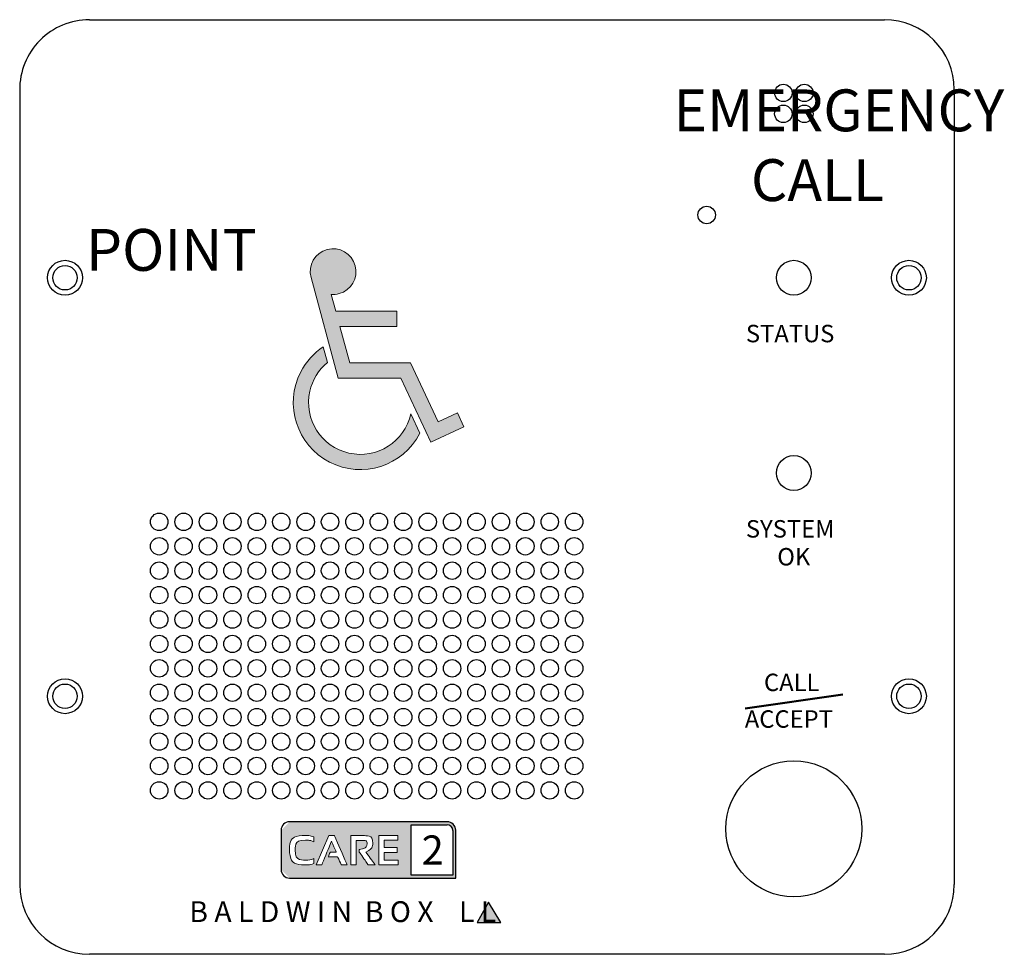
# Model space of a CAD drawing. Units: millimetres. Extents: x 1614 to 1755, y 56 to 190.
import ezdxf

# ---------------------------------------------------------------- set-up
doc = ezdxf.new("R2010")
doc.units = ezdxf.units.MM
doc.linetypes.add('0', pattern=[0])
doc.layers.add('1', color=3, linetype='Continuous', lineweight=25)
doc.styles.add('BBC', font='arial.ttf', dxfattribs={"height": 2.5})
doc.styles.get("Standard").update_dxf_attribs({"font": 'arial.ttf', "height": 2.5})

msp = doc.modelspace()

# ---------------------------------------------------------------- hatches: boundary and pattern name
at = {"layer": '1', "lineweight": 0, "ltscale": 0.1}
h = msp.add_hatch(color=256, dxfattribs=at)
h.dxf.hatch_style = 1
edge = h.paths.add_edge_path()
edge.add_spline(control_points=[(1662.143321078599, 154.2905979103697), (1661.67526905507, 156.0371730735274), (1659.87915409264, 157.0741401519031), (1658.132182611088, 156.6052954915862)], knot_values=[15, 15, 15, 15, 16, 16, 16, 16], degree=3, periodic=0)
edge.add_spline(control_points=[(1658.132182611088, 156.6052954915862), (1656.385607447931, 156.1384324232405), (1655.348442210358, 154.3419211424161), (1655.81689055228, 152.5945533424701)], knot_values=[16, 16, 16, 16, 17, 17, 17, 17], degree=3, periodic=0)
edge.add_spline(control_points=[(1655.81689055228, 152.5945533424701), (1655.81689055228, 152.5945533424701), (1659.684561761097, 138.1594484712002), (1659.684561761097, 138.1594484712002)], knot_values=[0, 0, 0, 0, 1, 1, 1, 1], degree=3, periodic=0)
edge.add_spline(control_points=[(1659.684561761097, 138.1594484712002), (1659.684561761097, 138.1594484712002), (1668.702786820696, 138.1594484712002), (1668.702786820696, 138.1594484712002)], knot_values=[1, 1, 1, 1, 2, 2, 2, 2], degree=3, periodic=0)
edge.add_spline(control_points=[(1668.702786820696, 138.1594484712002), (1668.702786820696, 138.1594484712002), (1672.978665975519, 128.9894334666303), (1672.978665975519, 128.9894334666303)], knot_values=[2, 2, 2, 2, 3, 3, 3, 3], degree=3, periodic=0)
edge.add_spline(control_points=[(1672.978665975519, 128.9894334666303), (1672.978665975519, 128.9894334666303), (1677.727352974601, 131.2036643349219), (1677.727352974601, 131.2036643349219)], knot_values=[3, 3, 3, 3, 4, 4, 4, 4], degree=3, periodic=0)
edge.add_spline(control_points=[(1677.727352974601, 131.2036643349219), (1677.727352974601, 131.2036643349219), (1676.804723752946, 133.1830765546609), (1676.804723752946, 133.1830765546609)], knot_values=[4, 4, 4, 4, 5, 5, 5, 5], degree=3, periodic=0)
edge.add_spline(control_points=[(1676.804723752946, 133.1830765546609), (1676.804723752946, 133.1830765546609), (1674.034458177618, 131.8908804304326), (1674.034458177618, 131.8908804304326)], knot_values=[5, 5, 5, 5, 6, 6, 6, 6], degree=3, periodic=0)
edge.add_spline(control_points=[(1674.034458177618, 131.8908804304326), (1674.034458177618, 131.8908804304326), (1670.093071747484, 140.3425683455483), (1670.093071747484, 140.3425683455483)], knot_values=[6, 6, 6, 6, 7, 7, 7, 7], degree=3, periodic=0)
edge.add_spline(control_points=[(1670.093071747484, 140.3425683455483), (1670.093071747484, 140.3425683455483), (1661.359799613302, 140.3425683455483), (1661.359799613302, 140.3425683455483)], knot_values=[7, 7, 7, 7, 8, 8, 8, 8], degree=3, periodic=0)
edge.add_spline(control_points=[(1661.359799613302, 140.3425683455483), (1661.359799613302, 140.3425683455483), (1659.956039861111, 145.5820956758241), (1659.956039861111, 145.5820956758241)], knot_values=[8, 8, 8, 8, 9, 9, 9, 9], degree=3, periodic=0)
edge.add_spline(control_points=[(1659.956039861111, 145.5820956758241), (1659.956039861111, 145.5820956758241), (1668.104346045482, 145.5820956758241), (1668.104346045482, 145.5820956758241)], knot_values=[9, 9, 9, 9, 10, 10, 10, 10], degree=3, periodic=0)
edge.add_spline(control_points=[(1668.104346045482, 145.5820956758241), (1668.104346045482, 145.5820956758241), (1668.104346045482, 147.7652155501725), (1668.104346045482, 147.7652155501725)], knot_values=[10, 10, 10, 10, 11, 11, 11, 11], degree=3, periodic=0)
edge.add_spline(control_points=[(1668.104346045482, 147.7652155501725), (1668.104346045482, 147.7652155501725), (1659.370677592905, 147.7652155501725), (1659.370677592905, 147.7652155501725)], knot_values=[11, 11, 11, 11, 12, 12, 12, 12], degree=3, periodic=0)
edge.add_spline(control_points=[(1659.370677592905, 147.7652155501725), (1659.370677592905, 147.7652155501725), (1658.72467861039, 150.178001933949), (1658.72467861039, 150.178001933949)], knot_values=[12, 12, 12, 12, 13, 13, 13, 13], degree=3, periodic=0)
edge.add_spline(control_points=[(1658.72467861039, 150.178001933949), (1659.095236308949, 150.1490706911738), (1659.468568236268, 150.1827577546793), (1659.827236383002, 150.2790631244653)], knot_values=[13, 13, 13, 13, 14, 14, 14, 14], degree=3, periodic=0)
edge.add_spline(control_points=[(1659.827236383002, 150.2790631244653), (1661.574604182948, 150.7469169887965), (1662.611373102127, 152.5424374736354), (1662.143321078599, 154.2905979103697)], knot_values=[14, 14, 14, 14, 15, 15, 15, 15], degree=3, periodic=0)
at = {"layer": '1', "lineweight": 0}
h = msp.add_hatch(color=256, dxfattribs=at)
edge = h.paths.add_edge_path()
edge.add_spline(control_points=[(1655.637358319716, 136.289221969058), (1654.740886112078, 132.2889822573878), (1657.257111596736, 128.3192590620696), (1661.257945785997, 127.4219942176429)], knot_values=[3, 3, 3, 3, 4, 4, 4, 4], degree=3, periodic=0)
edge.add_spline(control_points=[(1661.257945785997, 127.4219942176429), (1665.257987338471, 126.5261164875957), (1669.22830501138, 129.0415493354652), (1670.124777219019, 133.0425816839237)], knot_values=[4, 4, 4, 4, 5, 5, 5, 5], degree=3, periodic=0)
edge.add_spline(control_points=[(1670.124777219019, 133.0425816839237), (1670.124777219019, 133.0425816839237), (1671.420342049597, 130.2647860591061), (1671.420342049597, 130.2647860591061)], knot_values=[5, 5, 5, 5, 6, 6, 6, 6], degree=3, periodic=0)
edge.add_spline(control_points=[(1671.420342049597, 130.2647860591061), (1668.988928701295, 125.5485971683471), (1663.195150096756, 123.6960068347462), (1658.479357524392, 126.1264293870638)], knot_values=[6, 6, 6, 6, 7, 7, 7, 7], degree=3, periodic=0)
edge.add_spline(control_points=[(1658.479357524392, 126.1264293870638), (1653.763564952027, 128.5574464169726), (1651.911172777623, 134.3516213399051), (1654.341793489137, 139.0672157530725)], knot_values=[7, 7, 7, 7, 8, 8, 8, 8], degree=3, periodic=0)
edge.add_spline(control_points=[(1654.341793489137, 139.0672157530725), (1655.093213164505, 140.5246766476748), (1656.204886260184, 141.765549539857), (1657.571392083322, 142.6719297073498)], knot_values=[8, 8, 8, 8, 9, 9, 9, 9], degree=3, periodic=0)
edge.add_spline(control_points=[(1657.571392083322, 142.6719297073498), (1657.571392083322, 142.6719297073498), (1658.177759226419, 140.4091498357711), (1658.177759226419, 140.4091498357711)], knot_values=[1, 1, 1, 1, 2, 2, 2, 2], degree=3, periodic=0)
edge.add_spline(control_points=[(1658.177759226419, 140.4091498357711), (1656.894083947666, 139.3585097727961), (1656.000385968787, 137.9073899725008), (1655.637358319716, 136.289221969058)], knot_values=[2, 2, 2, 2, 3, 3, 3, 3], degree=3, periodic=0)
at = {"layer": '1', "lineweight": 25, "ltscale": 0.1}
h = msp.add_hatch(color=256, dxfattribs=at)
h.dxf.hatch_style = 1
edge = h.paths.add_edge_path(flags=16)
edge.add_spline(control_points=[(1665.518807347737, 72.57580765892016), (1665.518807347737, 72.57580765892016), (1665.518807347737, 68.39665076037966), (1665.518807347737, 68.39665076037966), (1665.518807347737, 68.39665076037966), (1665.518807347737, 68.39665076037966), (1668.304204957169, 68.39665076037966), (1668.304204957169, 68.39665076037966), (1668.304204957169, 68.39665076037966), (1668.304204957169, 68.39665076037966), (1668.304204957169, 69.0690685649205), (1668.304204957169, 69.0690685649205), (1668.304204957169, 69.0690685649205), (1668.304204957169, 69.0690685649205), (1666.279033260073, 69.0690685649205), (1666.279033260073, 69.0690685649205), (1666.279033260073, 69.0690685649205), (1666.279033260073, 69.0690685649205), (1666.279033260073, 70.16447824461306), (1666.279033260073, 70.16447824461306), (1666.279033260073, 70.16447824461306), (1666.279033260073, 70.16447824461306), (1668.164574512003, 70.16447824461306), (1668.164574512003, 70.16447824461306), (1668.164574512003, 70.16447824461306), (1668.164574512003, 70.16447824461306), (1668.164574512003, 70.85782294118883), (1668.164574512003, 70.85782294118883), (1668.164574512003, 70.85782294118883), (1668.164574512003, 70.85782294118883), (1666.28801202794, 70.85782294118883), (1666.28801202794, 70.85782294118883), (1666.28801202794, 70.85782294118883), (1666.28801202794, 70.85782294118883), (1666.28801202794, 71.90932856698383), (1666.28801202794, 71.90932856698383), (1666.28801202794, 71.90932856698383), (1666.28801202794, 71.90932856698383), (1668.263340958533, 71.90932856698383), (1668.263340958533, 71.90932856698383), (1668.263340958533, 71.90932856698383), (1668.263340958533, 71.90932856698383), (1668.263340958533, 72.57580765892016), (1668.263340958533, 72.57580765892016), (1668.263340958533, 72.57580765892016), (1668.263340958533, 72.57580765892016), (1665.518807347737, 72.57580765892016), (1665.518807347737, 72.57580765892016)], knot_values=[0, 0, 0, 0, 0.0833333333333333, 0.0833333333333333, 0.0833333333333333, 0.125, 0.1666666666666667, 0.1666666666666667, 0.1666666666666667, 0.2083333333333334, 0.25, 0.25, 0.25, 0.2916666666666666, 0.3333333333333333, 0.3333333333333333, 0.3333333333333333, 0.3749999999999999, 0.4166666666666666, 0.4166666666666666, 0.4166666666666666, 0.4583333333333333, 0.4999999999999999, 0.4999999999999999, 0.4999999999999999, 0.5416666666666665, 0.5833333333333333, 0.5833333333333333, 0.5833333333333333, 0.625, 0.6666666666666666, 0.6666666666666666, 0.6666666666666666, 0.7083333333333333, 0.75, 0.75, 0.75, 0.7916666666666667, 0.8333333333333334, 0.8333333333333334, 0.8333333333333334, 0.8750000000000001, 0.9166666666666669, 0.9166666666666669, 0.9166666666666669, 0.9583333333333335, 1, 1, 1, 1], degree=3, periodic=0)
edge = h.paths.add_edge_path(flags=16)
edge.add_spline(control_points=[(1661.500278485357, 68.40266017194372), (1661.500278485357, 68.40266017194372), (1661.500278485357, 72.57580765892016), (1661.500278485357, 72.57580765892016), (1661.500278485357, 72.57580765892016), (1661.500278485357, 72.57580765892016), (1663.400807916717, 72.57580765892016), (1663.400807916717, 72.57580765892016), (1663.400807916717, 72.57580765892016), (1664.253790864019, 72.57580765892016), (1664.680741880907, 72.20265855027053), (1664.680741880907, 71.45643103193086), (1664.680741880907, 71.45643103193086), (1664.680741880907, 70.95263024598216), (1664.348527469852, 70.53458729800087), (1663.684098647744, 70.20336267238065), (1663.684098647744, 70.20336267238065), (1663.684098647744, 70.20336267238065), (1665.008007364791, 68.39665076037966), (1665.008007364791, 68.39665076037966), (1665.008007364791, 68.39665076037966), (1665.008007364791, 68.39665076037966), (1664.002385363761, 68.39665076037966), (1664.002385363761, 68.39665076037966), (1664.002385363761, 68.39665076037966), (1664.002385363761, 68.39665076037966), (1662.731359468479, 70.21736106637698), (1662.731359468479, 70.21736106637698), (1662.731359468479, 70.21736106637698), (1662.731359468479, 70.21736106637698), (1662.731359468479, 70.57149215490028), (1662.731359468479, 70.57149215490028), (1662.731359468479, 70.57149215490028), (1663.491585380815, 70.69818469046302), (1663.870673202069, 70.98550526218565), (1663.870673202069, 71.43345387006818), (1663.870673202069, 71.43345387006818), (1663.870673202069, 71.74177203278532), (1663.69809704174, 71.89540087194707), (1663.350894451255, 71.89540087194707), (1663.350894451255, 71.89540087194707), (1663.350894451255, 71.89540087194707), (1662.28942027216, 71.89540087194707), (1662.28942027216, 71.89540087194707), (1662.28942027216, 71.89540087194707), (1662.28942027216, 71.89540087194707), (1662.28942027216, 68.40266017194372), (1662.28942027216, 68.40266017194372), (1662.28942027216, 68.40266017194372), (1662.28942027216, 68.40266017194372), (1661.500278485357, 68.40266017194372), (1661.500278485357, 68.40266017194372)], knot_values=[0, 0, 0, 0, 0.0769230769230769, 0.0769230769230769, 0.0769230769230769, 0.1153846153846154, 0.1538461538461539, 0.1538461538461539, 0.1538461538461539, 0.1923076923076923, 0.2307692307692308, 0.2307692307692308, 0.2307692307692308, 0.2692307692307693, 0.3076923076923077, 0.3076923076923077, 0.3076923076923077, 0.3461538461538461, 0.3846153846153846, 0.3846153846153846, 0.3846153846153846, 0.4230769230769231, 0.4615384615384616, 0.4615384615384616, 0.4615384615384616, 0.5000000000000001, 0.5384615384615385, 0.5384615384615385, 0.5384615384615385, 0.576923076923077, 0.6153846153846154, 0.6153846153846154, 0.6153846153846154, 0.6538461538461539, 0.6923076923076923, 0.6923076923076923, 0.6923076923076923, 0.7307692307692307, 0.7692307692307692, 0.7692307692307692, 0.7692307692307692, 0.8076923076923075, 0.8461538461538459, 0.8461538461538459, 0.8461538461538459, 0.8846153846153844, 0.9230769230769228, 0.9230769230769228, 0.9230769230769228, 0.9615384615384615, 1, 1, 1, 1], degree=3, periodic=0)
edge = h.paths.add_edge_path(flags=16)
edge.add_spline(control_points=[(1656.569874442347, 68.39665076037966), (1656.569874442347, 68.39665076037966), (1658.344701123578, 72.57580765892016), (1658.344701123578, 72.57580765892016), (1658.344701123578, 72.57580765892016), (1658.344701123578, 72.57580765892016), (1659.177746964279, 72.57580765892016), (1659.177746964279, 72.57580765892016), (1659.177746964279, 72.57580765892016), (1659.177746964279, 72.57580765892016), (1660.98947850241, 68.39665076037966), (1660.98947850241, 68.39665076037966), (1660.98947850241, 68.39665076037966), (1660.98947850241, 68.39665076037966), (1660.156432661709, 68.39665076037966), (1660.156432661709, 68.39665076037966), (1660.156432661709, 68.39665076037966), (1660.156432661709, 68.39665076037966), (1659.630644499332, 69.53695427940389), (1659.630644499332, 69.53695427940389), (1659.630644499332, 69.53695427940389), (1659.630644499332, 69.53695427940389), (1658.291818301814, 69.53695427940389), (1658.291818301814, 69.53695427940389), (1658.291818301814, 69.53695427940389), (1658.291818301814, 69.53695427940389), (1658.557222196068, 70.20838229851063), (1658.557222196068, 70.20838229851063), (1658.557222196068, 70.20838229851063), (1658.557222196068, 70.20838229851063), (1659.426112409275, 70.20838229851063), (1659.426112409275, 70.20838229851063), (1659.426112409275, 70.20838229851063), (1659.426112409275, 70.20838229851063), (1658.741746480565, 71.77867688968475), (1658.741746480565, 71.77867688968475), (1658.741746480565, 71.77867688968475), (1658.741746480565, 71.77867688968475), (1657.365025640714, 68.39665076037966), (1657.365025640714, 68.39665076037966), (1657.365025640714, 68.39665076037966), (1657.365025640714, 68.39665076037966), (1656.569874442347, 68.39665076037966), (1656.569874442347, 68.39665076037966)], knot_values=[0, 0, 0, 0, 0.0909090909090909, 0.0909090909090909, 0.0909090909090909, 0.1363636363636364, 0.1818181818181818, 0.1818181818181818, 0.1818181818181818, 0.2272727272727272, 0.2727272727272727, 0.2727272727272727, 0.2727272727272727, 0.3181818181818182, 0.3636363636363637, 0.3636363636363637, 0.3636363636363637, 0.4090909090909092, 0.4545454545454546, 0.4545454545454546, 0.4545454545454546, 0.5, 0.5454545454545455, 0.5454545454545455, 0.5454545454545455, 0.590909090909091, 0.6363636363636365, 0.6363636363636365, 0.6363636363636365, 0.6818181818181819, 0.7272727272727274, 0.7272727272727274, 0.7272727272727274, 0.7727272727272729, 0.8181818181818183, 0.8181818181818183, 0.8181818181818183, 0.8636363636363638, 0.9090909090909092, 0.9090909090909092, 0.9090909090909092, 0.9545454545454546, 1, 1, 1, 1], degree=3, periodic=0)
edge = h.paths.add_edge_path(flags=16)
edge.add_spline(control_points=[(1656.204714316129, 69.273600654978), (1655.844573816042, 69.11792154598851), (1655.454527656053, 69.04015269045334), (1655.035494922638, 69.04015269045334), (1655.035494922638, 69.04015269045334), (1654.032842277911, 69.04015269045334), (1653.53102106283, 69.54098412009978), (1653.53102106283, 70.54455585130128), (1653.53102106283, 70.54455585130128), (1653.53102106283, 71.4704294259272), (1654.032842277911, 71.93329551428056), (1655.035494922638, 71.93329551428056), (1655.035494922638, 71.93329551428056), (1655.454527656053, 71.93329551428056), (1655.844573816042, 71.85545595978584), (1656.204714316129, 71.69984754975593), (1656.204714316129, 71.69984754975593), (1656.204714316129, 71.69984754975593), (1656.204714316129, 72.40118122876393), (1656.204714316129, 72.40118122876393), (1656.204714316129, 72.40118122876393), (1655.844573816042, 72.536852532193), (1655.435509635927, 72.60571331882142), (1654.977592474744, 72.60571331882142), (1654.977592474744, 72.60571331882142), (1653.477148455632, 72.60571331882142), (1652.726961795556, 71.91830733485016), (1652.726961795556, 70.54455585130128), (1652.726961795556, 70.54455585130128), (1652.726961795556, 69.09303551221726), (1653.477148455632, 68.36773488591251), (1654.977592474744, 68.36773488591251), (1654.977592474744, 68.36773488591251), (1655.435509635927, 68.36773488591251), (1655.844573816042, 68.43553518814721), (1656.204714316129, 68.57226697596997), (1656.204714316129, 68.57226697596997), (1656.204714316129, 68.57226697596997), (1656.204714316129, 69.273600654978), (1656.204714316129, 69.273600654978)], knot_values=[0, 0, 0, 0, 0.1, 0.1, 0.1, 0.15, 0.2, 0.2, 0.2, 0.25, 0.3, 0.3, 0.3, 0.35, 0.4, 0.4, 0.4, 0.45, 0.5, 0.5, 0.5, 0.55, 0.6, 0.6, 0.6, 0.6499999999999999, 0.7, 0.7, 0.7, 0.75, 0.7999999999999999, 0.7999999999999999, 0.7999999999999999, 0.8499999999999999, 0.8999999999999999, 0.8999999999999999, 0.8999999999999999, 0.95, 1, 1, 1, 1], degree=3, periodic=0)
edge = h.paths.add_edge_path(flags=17)
edge.add_arc((1652.739843149659, 73.3342386463834), 1.224729624664594, 90, 180)
edge = h.paths.add_edge_path(flags=17)
edge.add_arc((1652.739843149659, 67.71161627860504), 1.224729624664594, 180, 270)
edge = h.paths.add_edge_path(flags=16)
edge.add_line((1676.148879839271, 73.30640388218649), (1676.148879839271, 66.90440811689429))
edge.add_line((1676.148879839271, 66.90440811689429), (1670.164405536933, 66.90440811689429))
edge.add_line((1670.164405536933, 66.90440811689429), (1670.164405536933, 74.14144680809417))
edge.add_line((1670.164405536933, 74.14144680809417), (1675.313836913364, 74.14144680809417))
edge.add_arc((1675.313836913364, 73.30640388218649), 0.8350429259076775, 0, 90, ccw=False)
edge = h.paths.add_edge_path()
edge.add_line((1675.34167167756, 74.558968271048), (1652.739843149659, 74.558968271048))
edge.add_arc((1652.739843149659, 73.3342386463834), 1.224729624664594, 90, 180)
edge.add_line((1651.515113524995, 73.3342386463834), (1651.515113524995, 67.71161627860504))
edge.add_arc((1652.739843149659, 67.71161627860504), 1.224729624664594, 180, 270)
edge.add_line((1652.739843149659, 66.48688665394045), (1676.566401302225, 66.48688665394045))
edge.add_line((1676.566401302225, 66.48688665394045), (1676.566401302225, 73.3342386463834))
edge.add_arc((1675.34167167756, 73.3342386463834), 1.224729624664594, 0, 90)
at = {"layer": '1'}
msp.add_hatch(color=256, dxfattribs=at).paths.add_polyline_path([(1681.272607289786, 63.03408409946951), (1679.63705755603, 60.13827667713053), (1683.034903578897, 60.13827667713053)])

# ---------------------------------------------------------------- linework, layer by layer
at = {"layer": '1', "linetype": '0'}
for p, q in [((1624.04075741361, 189.558968271048), (1738.04075741361, 189.558968271048)), ((1614.04075741361, 179.558968271048), (1614.04075741361, 65.558968271048)), ((1748.04075741361, 179.558968271048), (1748.04075741361, 65.558968271048)), ((1738.04075741361, 55.558968271048), (1624.04075741361, 55.558968271048))]:
    msp.add_line(p, q, dxfattribs=at)
at = {"layer": '1', "lineweight": 50, "ltscale": 0.1}
msp.add_line((1718.074420447668, 90.808968271048), (1732.074420447668, 92.808968271048), dxfattribs=at)
at = {"layer": '1', "lineweight": 25, "ltscale": 0.1}
for p, q in [((1675.34167167756, 74.558968271048), (1652.739843149659, 74.558968271048)), ((1670.164405536933, 66.90440811689429), (1670.164405536933, 74.14144680809417)), ((1670.164405536933, 74.14144680809417), (1675.313836913364, 74.14144680809417)), ((1651.515113524995, 73.3342386463834), (1651.515113524995, 67.71161627860504)), ((1676.148879839271, 73.30640388218649), (1676.148879839271, 66.90440811689429)), ((1676.566401302225, 66.48688665394045), (1676.566401302225, 73.3342386463834)), ((1652.739843149659, 66.48688665394045), (1676.566401302225, 66.48688665394045)), ((1676.148879839271, 66.90440811689429), (1670.164405536933, 66.90440811689429))]:
    msp.add_line(p, q, dxfattribs=at)
at = {"layer": '1'}
for p, q in [((1681.272607289786, 63.03408409946962), (1679.63705755603, 60.13827667713053)), ((1683.034903578897, 60.13827667713053), (1681.272607289786, 63.03408409946962)), ((1679.63705755603, 60.13827667713053), (1683.034903578897, 60.13827667713053))]:
    msp.add_line(p, q, dxfattribs=at)
at = {"layer": '1', "lineweight": 25, "ltscale": 0.1}
for centre in [(1723.54075741361, 179.058968271048), (1726.54075741361, 179.058968271048), (1723.54075741361, 176.058968271048), (1726.54075741361, 176.058968271048), (1712.54075741361, 161.558968271048), (1634.04075741361, 117.558968271048), (1637.54075741361, 117.558968271048), (1641.04075741361, 117.558968271048), (1644.54075741361, 117.558968271048), (1648.04075741361, 117.558968271048), (1651.54075741361, 117.558968271048), (1655.04075741361, 117.558968271048), (1658.54075741361, 117.558968271048), (1662.04075741361, 117.558968271048), (1665.54075741361, 117.558968271048), (1669.04075741361, 117.558968271048), (1672.54075741361, 117.558968271048), (1676.04075741361, 117.558968271048), (1679.54075741361, 117.558968271048), (1683.04075741361, 117.558968271048), (1686.54075741361, 117.558968271048), (1690.04075741361, 117.558968271048), (1693.54075741361, 117.558968271048), (1634.04075741361, 114.058968271048), (1637.54075741361, 114.058968271048), (1641.04075741361, 114.058968271048), (1644.54075741361, 114.058968271048), (1648.04075741361, 114.058968271048), (1651.54075741361, 114.058968271048), (1655.04075741361, 114.058968271048), (1658.54075741361, 114.058968271048), (1662.04075741361, 114.058968271048), (1665.54075741361, 114.058968271048), (1669.04075741361, 114.058968271048), (1672.54075741361, 114.058968271048), (1676.04075741361, 114.058968271048), (1679.54075741361, 114.058968271048), (1683.04075741361, 114.058968271048), (1686.54075741361, 114.058968271048), (1690.04075741361, 114.058968271048), (1693.54075741361, 114.058968271048), (1634.04075741361, 110.558968271048), (1637.54075741361, 110.558968271048), (1641.04075741361, 110.558968271048), (1644.54075741361, 110.558968271048), (1648.04075741361, 110.558968271048), (1651.54075741361, 110.558968271048), (1655.04075741361, 110.558968271048), (1658.54075741361, 110.558968271048), (1662.04075741361, 110.558968271048), (1665.54075741361, 110.558968271048), (1669.04075741361, 110.558968271048), (1672.54075741361, 110.558968271048), (1676.04075741361, 110.558968271048), (1679.54075741361, 110.558968271048), (1683.04075741361, 110.558968271048), (1686.54075741361, 110.558968271048), (1690.04075741361, 110.558968271048), (1693.54075741361, 110.558968271048), (1634.04075741361, 107.058968271048), (1637.54075741361, 107.058968271048), (1641.04075741361, 107.058968271048), (1644.54075741361, 107.058968271048), (1648.04075741361, 107.058968271048), (1651.54075741361, 107.058968271048), (1655.04075741361, 107.058968271048), (1658.54075741361, 107.058968271048), (1662.04075741361, 107.058968271048), (1665.54075741361, 107.058968271048), (1669.04075741361, 107.058968271048), (1672.54075741361, 107.058968271048), (1676.04075741361, 107.058968271048), (1679.54075741361, 107.058968271048), (1683.04075741361, 107.058968271048), (1686.54075741361, 107.058968271048), (1690.04075741361, 107.058968271048), (1693.54075741361, 107.058968271048), (1634.04075741361, 103.558968271048), (1637.54075741361, 103.558968271048), (1641.04075741361, 103.558968271048), (1644.54075741361, 103.558968271048), (1648.04075741361, 103.558968271048), (1651.54075741361, 103.558968271048), (1655.04075741361, 103.558968271048), (1658.54075741361, 103.558968271048), (1662.04075741361, 103.558968271048), (1665.54075741361, 103.558968271048), (1669.04075741361, 103.558968271048), (1672.54075741361, 103.558968271048), (1676.04075741361, 103.558968271048), (1679.54075741361, 103.558968271048), (1683.04075741361, 103.558968271048), (1686.54075741361, 103.558968271048), (1690.04075741361, 103.558968271048), (1693.54075741361, 103.558968271048), (1634.04075741361, 100.058968271048), (1637.54075741361, 100.058968271048), (1641.04075741361, 100.058968271048), (1644.54075741361, 100.058968271048), (1648.04075741361, 100.058968271048), (1651.54075741361, 100.058968271048), (1655.04075741361, 100.058968271048), (1658.54075741361, 100.058968271048), (1662.04075741361, 100.058968271048), (1665.54075741361, 100.058968271048), (1669.04075741361, 100.058968271048), (1672.54075741361, 100.058968271048), (1676.04075741361, 100.058968271048), (1679.54075741361, 100.058968271048), (1683.04075741361, 100.058968271048), (1686.54075741361, 100.058968271048), (1690.04075741361, 100.058968271048), (1693.54075741361, 100.058968271048), (1634.04075741361, 96.558968271048), (1637.54075741361, 96.558968271048), (1641.04075741361, 96.558968271048), (1644.54075741361, 96.558968271048), (1648.04075741361, 96.558968271048), (1651.54075741361, 96.558968271048), (1655.04075741361, 96.558968271048), (1658.54075741361, 96.558968271048), (1662.04075741361, 96.558968271048), (1665.54075741361, 96.558968271048), (1669.04075741361, 96.558968271048), (1672.54075741361, 96.558968271048), (1676.04075741361, 96.558968271048), (1679.54075741361, 96.558968271048), (1683.04075741361, 96.558968271048), (1686.54075741361, 96.558968271048), (1690.04075741361, 96.558968271048), (1693.54075741361, 96.558968271048), (1634.04075741361, 93.058968271048), (1637.54075741361, 93.058968271048), (1641.04075741361, 93.058968271048), (1644.54075741361, 93.058968271048), (1648.04075741361, 93.058968271048), (1651.54075741361, 93.058968271048), (1655.04075741361, 93.058968271048), (1658.54075741361, 93.058968271048), (1662.04075741361, 93.058968271048), (1665.54075741361, 93.058968271048), (1669.04075741361, 93.058968271048), (1672.54075741361, 93.058968271048), (1676.04075741361, 93.058968271048), (1679.54075741361, 93.058968271048), (1683.04075741361, 93.058968271048), (1686.54075741361, 93.058968271048), (1690.04075741361, 93.058968271048), (1693.54075741361, 93.058968271048), (1634.04075741361, 89.558968271048), (1637.54075741361, 89.558968271048), (1641.04075741361, 89.558968271048), (1644.54075741361, 89.558968271048), (1648.04075741361, 89.558968271048), (1651.54075741361, 89.558968271048), (1655.04075741361, 89.558968271048), (1658.54075741361, 89.558968271048), (1662.04075741361, 89.558968271048), (1665.54075741361, 89.558968271048), (1669.04075741361, 89.558968271048), (1672.54075741361, 89.558968271048), (1676.04075741361, 89.558968271048), (1679.54075741361, 89.558968271048), (1683.04075741361, 89.558968271048), (1686.54075741361, 89.558968271048), (1690.04075741361, 89.558968271048), (1693.54075741361, 89.558968271048), (1634.04075741361, 86.058968271048), (1637.54075741361, 86.058968271048), (1641.04075741361, 86.058968271048), (1644.54075741361, 86.058968271048), (1648.04075741361, 86.058968271048), (1651.54075741361, 86.058968271048), (1655.04075741361, 86.058968271048), (1658.54075741361, 86.058968271048), (1662.04075741361, 86.058968271048), (1665.54075741361, 86.058968271048), (1669.04075741361, 86.058968271048), (1672.54075741361, 86.058968271048), (1676.04075741361, 86.058968271048), (1679.54075741361, 86.058968271048), (1683.04075741361, 86.058968271048), (1686.54075741361, 86.058968271048), (1690.04075741361, 86.058968271048), (1693.54075741361, 86.058968271048), (1634.04075741361, 82.558968271048), (1637.54075741361, 82.558968271048), (1641.04075741361, 82.558968271048), (1644.54075741361, 82.558968271048), (1648.04075741361, 82.558968271048), (1651.54075741361, 82.558968271048), (1655.04075741361, 82.558968271048), (1658.54075741361, 82.558968271048), (1662.04075741361, 82.558968271048), (1665.54075741361, 82.558968271048), (1669.04075741361, 82.558968271048), (1672.54075741361, 82.558968271048), (1676.04075741361, 82.558968271048), (1679.54075741361, 82.558968271048), (1683.04075741361, 82.558968271048), (1686.54075741361, 82.558968271048), (1690.04075741361, 82.558968271048), (1693.54075741361, 82.558968271048), (1634.04075741361, 79.058968271048), (1637.54075741361, 79.058968271048), (1641.04075741361, 79.058968271048), (1644.54075741361, 79.058968271048), (1648.04075741361, 79.058968271048), (1651.54075741361, 79.058968271048), (1655.04075741361, 79.058968271048), (1658.54075741361, 79.058968271048), (1662.04075741361, 79.058968271048), (1665.54075741361, 79.058968271048), (1669.04075741361, 79.058968271048), (1672.54075741361, 79.058968271048), (1676.04075741361, 79.058968271048), (1679.54075741361, 79.058968271048), (1683.04075741361, 79.058968271048), (1686.54075741361, 79.058968271048), (1690.04075741361, 79.058968271048), (1693.54075741361, 79.058968271048)]:
    msp.add_circle(centre, 1.25, dxfattribs=at)
at = {"layer": '1', "linetype": '0'}
for centre, radius in [((1620.54075741361, 152.558968271048), 2.5), ((1620.54075741361, 152.558968271048), 1.75), ((1725.04075741361, 152.558968271048), 2.5), ((1741.54075741361, 152.558968271048), 2.5), ((1741.54075741361, 152.558968271048), 1.75), ((1725.04075741361, 124.558968271048), 2.5), ((1620.54075741361, 92.558968271048), 2.5), ((1741.54075741361, 92.558968271048), 2.5), ((1620.54075741361, 92.558968271048), 1.75), ((1741.54075741361, 92.558968271048), 1.75), ((1725.04075741361, 73.558968271048), 9.75)]:
    msp.add_circle(centre, radius, dxfattribs=at)
for centre, start, end in [((1624.04075741361, 179.558968271048), 89.9999920000018, 180.5003969999994), ((1738.04075741361, 179.558968271048), 0, 89.9999920000018), ((1624.04075741361, 65.558968271048), 180, 270), ((1738.04075741361, 65.558968271048), 270, 0)]:
    msp.add_arc(centre, 10, start, end, dxfattribs=at)
at = {"layer": '1', "lineweight": 25, "ltscale": 0.1}
for centre, radius, start, end in [((1652.739843149659, 73.3342386463834), 1.224729624664594, 90, 180), ((1675.313836913364, 73.30640388218649), 0.8350429259076775, 0, 90), ((1675.34167167756, 73.3342386463834), 1.224729624664594, 0, 90), ((1652.739843149659, 67.71161627860504), 1.224729624664594, 180, 270)]:
    msp.add_arc(centre, radius, start, end, dxfattribs=at)
at = {"layer": '1', "lineweight": 0}
for points in [[(1662.143321078599, 154.2905979103697), (1661.67526905507, 156.0371730735274), (1659.87915409264, 157.0741401519031), (1658.132182611088, 156.6052954915862)], [(1658.132182611088, 156.6052954915862), (1656.385607447931, 156.1384324232405), (1655.348442210358, 154.3419211424161), (1655.81689055228, 152.5945533424701)], [(1659.827236383002, 150.2790631244653), (1661.574604182948, 150.7469169887965), (1662.611373102127, 152.5424374736354), (1662.143321078599, 154.2905979103697)], [(1655.81689055228, 152.5945533424701), (1655.81689055228, 152.5945533424701), (1659.684561761097, 138.1594484712002), (1659.684561761097, 138.1594484712002)], [(1658.72467861039, 150.178001933949), (1659.095236308949, 150.1490706911738), (1659.468568236268, 150.1827577546793), (1659.827236383002, 150.2790631244653)], [(1659.370677592905, 147.7652155501725), (1659.370677592905, 147.7652155501725), (1658.72467861039, 150.178001933949), (1658.72467861039, 150.178001933949)], [(1668.104346045482, 147.7652155501725), (1668.104346045482, 147.7652155501725), (1659.370677592905, 147.7652155501725), (1659.370677592905, 147.7652155501725)], [(1668.104346045482, 145.5820956758241), (1668.104346045482, 145.5820956758241), (1668.104346045482, 147.7652155501725), (1668.104346045482, 147.7652155501725)], [(1661.359799613302, 140.3425683455483), (1661.359799613302, 140.3425683455483), (1659.956039861111, 145.5820956758241), (1659.956039861111, 145.5820956758241)], [(1659.956039861111, 145.5820956758241), (1659.956039861111, 145.5820956758241), (1668.104346045482, 145.5820956758241), (1668.104346045482, 145.5820956758241)], [(1654.341793489137, 139.0672157530725), (1655.093213164505, 140.5246766476748), (1656.204886260184, 141.765549539857), (1657.571392083322, 142.6719297073498)], [(1658.177759226419, 140.4091498357711), (1658.177759226419, 140.4091498357711), (1657.571392083322, 142.6719297073498), (1657.571392083322, 142.6719297073498)], [(1657.571392083322, 142.6719297073498), (1657.571392083322, 142.6719297073498), (1658.177759226419, 140.4091498357711), (1658.177759226419, 140.4091498357711)], [(1658.177759226419, 140.4091498357711), (1656.894083947666, 139.3585097727961), (1656.000385968787, 137.9073899725008), (1655.637358319716, 136.289221969058)], [(1670.093071747484, 140.3425683455483), (1670.093071747484, 140.3425683455483), (1661.359799613302, 140.3425683455483), (1661.359799613302, 140.3425683455483)], [(1674.034458177618, 131.8908804304326), (1674.034458177618, 131.8908804304326), (1670.093071747484, 140.3425683455483), (1670.093071747484, 140.3425683455483)], [(1658.479357524392, 126.1264293870638), (1653.763564952027, 128.5574464169726), (1651.911172777623, 134.3516213399051), (1654.341793489137, 139.0672157530725)], [(1659.684561761097, 138.1594484712002), (1659.684561761097, 138.1594484712002), (1668.702786820696, 138.1594484712002), (1668.702786820696, 138.1594484712002)], [(1668.702786820696, 138.1594484712002), (1668.702786820696, 138.1594484712002), (1672.978665975519, 128.9894334666303), (1672.978665975519, 128.9894334666303)], [(1655.637358319716, 136.289221969058), (1654.740886112078, 132.2889822573878), (1657.257111596736, 128.3192590620696), (1661.257945785997, 127.4219942176429)], [(1661.257945785997, 127.4219942176429), (1665.257987338471, 126.5261164875957), (1669.22830501138, 129.0415493354652), (1670.124777219019, 133.0425816839237)], [(1670.124777219019, 133.0425816839237), (1670.124777219019, 133.0425816839237), (1671.420342049597, 130.2647860591061), (1671.420342049597, 130.2647860591061)], [(1676.804723752946, 133.1830765546609), (1676.804723752946, 133.1830765546609), (1674.034458177618, 131.8908804304326), (1674.034458177618, 131.8908804304326)], [(1677.727352974601, 131.2036643349219), (1677.727352974601, 131.2036643349219), (1676.804723752946, 133.1830765546609), (1676.804723752946, 133.1830765546609)], [(1671.420342049597, 130.2647860591061), (1668.988928701295, 125.5485971683471), (1663.195150096756, 123.6960068347462), (1658.479357524392, 126.1264293870638)], [(1672.978665975519, 128.9894334666303), (1672.978665975519, 128.9894334666303), (1677.727352974601, 131.2036643349219), (1677.727352974601, 131.2036643349219)]]:
    msp.add_open_spline(points, degree=3, dxfattribs=at)
at = {"layer": '1', "color": 3, "lineweight": 5}
for points, knots in [([(1656.204714316129, 69.273600654978), (1655.844573816042, 69.11792154598851), (1655.454527656053, 69.04015269045334), (1655.035494922638, 69.04015269045334), (1655.035494922638, 69.04015269045334), (1654.032842277911, 69.04015269045334), (1653.53102106283, 69.54098412009978), (1653.53102106283, 70.54455585130128), (1653.53102106283, 70.54455585130128), (1653.53102106283, 71.4704294259272), (1654.032842277911, 71.93329551428056), (1655.035494922638, 71.93329551428056), (1655.035494922638, 71.93329551428056), (1655.454527656053, 71.93329551428056), (1655.844573816042, 71.85545595978584), (1656.204714316129, 71.69984754975593), (1656.204714316129, 71.69984754975593), (1656.204714316129, 71.69984754975593), (1656.204714316129, 72.40118122876393), (1656.204714316129, 72.40118122876393), (1656.204714316129, 72.40118122876393), (1655.844573816042, 72.536852532193), (1655.435509635927, 72.60571331882142), (1654.977592474744, 72.60571331882142), (1654.977592474744, 72.60571331882142), (1653.477148455632, 72.60571331882142), (1652.726961795556, 71.91830733485016), (1652.726961795556, 70.54455585130128), (1652.726961795556, 70.54455585130128), (1652.726961795556, 69.09303551221726), (1653.477148455632, 68.36773488591251), (1654.977592474744, 68.36773488591251), (1654.977592474744, 68.36773488591251), (1655.435509635927, 68.36773488591251), (1655.844573816042, 68.43553518814721), (1656.204714316129, 68.57226697596997), (1656.204714316129, 68.57226697596997), (1656.204714316129, 68.57226697596997), (1656.204714316129, 69.273600654978), (1656.204714316129, 69.273600654978)], [0, 0, 0, 0, 0.1, 0.1, 0.1, 0.15, 0.2, 0.2, 0.2, 0.25, 0.3, 0.3, 0.3, 0.35, 0.4, 0.4, 0.4, 0.45, 0.5, 0.5, 0.5, 0.55, 0.6, 0.6, 0.6, 0.6499999999999999, 0.7, 0.7, 0.7, 0.75, 0.7999999999999999, 0.7999999999999999, 0.7999999999999999, 0.8499999999999999, 0.8999999999999999, 0.8999999999999999, 0.8999999999999999, 0.95, 1, 1, 1, 1]), ([(1656.569874442347, 68.39665076037966), (1656.569874442347, 68.39665076037966), (1658.344701123578, 72.57580765892016), (1658.344701123578, 72.57580765892016), (1658.344701123578, 72.57580765892016), (1658.344701123578, 72.57580765892016), (1659.177746964279, 72.57580765892016), (1659.177746964279, 72.57580765892016), (1659.177746964279, 72.57580765892016), (1659.177746964279, 72.57580765892016), (1660.98947850241, 68.39665076037966), (1660.98947850241, 68.39665076037966), (1660.98947850241, 68.39665076037966), (1660.98947850241, 68.39665076037966), (1660.156432661709, 68.39665076037966), (1660.156432661709, 68.39665076037966), (1660.156432661709, 68.39665076037966), (1660.156432661709, 68.39665076037966), (1659.630644499332, 69.53695427940389), (1659.630644499332, 69.53695427940389), (1659.630644499332, 69.53695427940389), (1659.630644499332, 69.53695427940389), (1658.291818301814, 69.53695427940389), (1658.291818301814, 69.53695427940389), (1658.291818301814, 69.53695427940389), (1658.291818301814, 69.53695427940389), (1658.557222196068, 70.20838229851063), (1658.557222196068, 70.20838229851063), (1658.557222196068, 70.20838229851063), (1658.557222196068, 70.20838229851063), (1659.426112409275, 70.20838229851063), (1659.426112409275, 70.20838229851063), (1659.426112409275, 70.20838229851063), (1659.426112409275, 70.20838229851063), (1658.741746480565, 71.77867688968475), (1658.741746480565, 71.77867688968475), (1658.741746480565, 71.77867688968475), (1658.741746480565, 71.77867688968475), (1657.365025640714, 68.39665076037966), (1657.365025640714, 68.39665076037966), (1657.365025640714, 68.39665076037966), (1657.365025640714, 68.39665076037966), (1656.569874442347, 68.39665076037966), (1656.569874442347, 68.39665076037966)], [0, 0, 0, 0, 0.0909090909090909, 0.0909090909090909, 0.0909090909090909, 0.1363636363636364, 0.1818181818181818, 0.1818181818181818, 0.1818181818181818, 0.2272727272727272, 0.2727272727272727, 0.2727272727272727, 0.2727272727272727, 0.3181818181818182, 0.3636363636363637, 0.3636363636363637, 0.3636363636363637, 0.4090909090909092, 0.4545454545454546, 0.4545454545454546, 0.4545454545454546, 0.5, 0.5454545454545455, 0.5454545454545455, 0.5454545454545455, 0.590909090909091, 0.6363636363636365, 0.6363636363636365, 0.6363636363636365, 0.6818181818181819, 0.7272727272727274, 0.7272727272727274, 0.7272727272727274, 0.7727272727272729, 0.8181818181818183, 0.8181818181818183, 0.8181818181818183, 0.8636363636363638, 0.9090909090909092, 0.9090909090909092, 0.9090909090909092, 0.9545454545454546, 1, 1, 1, 1]), ([(1661.500278485357, 68.40266017194372), (1661.500278485357, 68.40266017194372), (1661.500278485357, 72.57580765892016), (1661.500278485357, 72.57580765892016), (1661.500278485357, 72.57580765892016), (1661.500278485357, 72.57580765892016), (1663.400807916717, 72.57580765892016), (1663.400807916717, 72.57580765892016), (1663.400807916717, 72.57580765892016), (1664.253790864019, 72.57580765892016), (1664.680741880907, 72.20265855027053), (1664.680741880907, 71.45643103193086), (1664.680741880907, 71.45643103193086), (1664.680741880907, 70.95263024598216), (1664.348527469852, 70.53458729800087), (1663.684098647744, 70.20336267238065), (1663.684098647744, 70.20336267238065), (1663.684098647744, 70.20336267238065), (1665.008007364791, 68.39665076037966), (1665.008007364791, 68.39665076037966), (1665.008007364791, 68.39665076037966), (1665.008007364791, 68.39665076037966), (1664.002385363761, 68.39665076037966), (1664.002385363761, 68.39665076037966), (1664.002385363761, 68.39665076037966), (1664.002385363761, 68.39665076037966), (1662.731359468479, 70.21736106637698), (1662.731359468479, 70.21736106637698), (1662.731359468479, 70.21736106637698), (1662.731359468479, 70.21736106637698), (1662.731359468479, 70.57149215490028), (1662.731359468479, 70.57149215490028), (1662.731359468479, 70.57149215490028), (1663.491585380815, 70.69818469046302), (1663.870673202069, 70.98550526218565), (1663.870673202069, 71.43345387006818), (1663.870673202069, 71.43345387006818), (1663.870673202069, 71.74177203278532), (1663.69809704174, 71.89540087194707), (1663.350894451255, 71.89540087194707), (1663.350894451255, 71.89540087194707), (1663.350894451255, 71.89540087194707), (1662.28942027216, 71.89540087194707), (1662.28942027216, 71.89540087194707), (1662.28942027216, 71.89540087194707), (1662.28942027216, 71.89540087194707), (1662.28942027216, 68.40266017194372), (1662.28942027216, 68.40266017194372), (1662.28942027216, 68.40266017194372), (1662.28942027216, 68.40266017194372), (1661.500278485357, 68.40266017194372), (1661.500278485357, 68.40266017194372)], [0, 0, 0, 0, 0.0769230769230769, 0.0769230769230769, 0.0769230769230769, 0.1153846153846154, 0.1538461538461539, 0.1538461538461539, 0.1538461538461539, 0.1923076923076923, 0.2307692307692308, 0.2307692307692308, 0.2307692307692308, 0.2692307692307693, 0.3076923076923077, 0.3076923076923077, 0.3076923076923077, 0.3461538461538461, 0.3846153846153846, 0.3846153846153846, 0.3846153846153846, 0.4230769230769231, 0.4615384615384616, 0.4615384615384616, 0.4615384615384616, 0.5000000000000001, 0.5384615384615385, 0.5384615384615385, 0.5384615384615385, 0.576923076923077, 0.6153846153846154, 0.6153846153846154, 0.6153846153846154, 0.6538461538461539, 0.6923076923076923, 0.6923076923076923, 0.6923076923076923, 0.7307692307692307, 0.7692307692307692, 0.7692307692307692, 0.7692307692307692, 0.8076923076923075, 0.8461538461538459, 0.8461538461538459, 0.8461538461538459, 0.8846153846153844, 0.9230769230769228, 0.9230769230769228, 0.9230769230769228, 0.9615384615384615, 1, 1, 1, 1]), ([(1665.518807347737, 72.57580765892016), (1665.518807347737, 72.57580765892016), (1665.518807347737, 68.39665076037966), (1665.518807347737, 68.39665076037966), (1665.518807347737, 68.39665076037966), (1665.518807347737, 68.39665076037966), (1668.304204957169, 68.39665076037966), (1668.304204957169, 68.39665076037966), (1668.304204957169, 68.39665076037966), (1668.304204957169, 68.39665076037966), (1668.304204957169, 69.0690685649205), (1668.304204957169, 69.0690685649205), (1668.304204957169, 69.0690685649205), (1668.304204957169, 69.0690685649205), (1666.279033260073, 69.0690685649205), (1666.279033260073, 69.0690685649205), (1666.279033260073, 69.0690685649205), (1666.279033260073, 69.0690685649205), (1666.279033260073, 70.16447824461306), (1666.279033260073, 70.16447824461306), (1666.279033260073, 70.16447824461306), (1666.279033260073, 70.16447824461306), (1668.164574512003, 70.16447824461306), (1668.164574512003, 70.16447824461306), (1668.164574512003, 70.16447824461306), (1668.164574512003, 70.16447824461306), (1668.164574512003, 70.85782294118883), (1668.164574512003, 70.85782294118883), (1668.164574512003, 70.85782294118883), (1668.164574512003, 70.85782294118883), (1666.28801202794, 70.85782294118883), (1666.28801202794, 70.85782294118883), (1666.28801202794, 70.85782294118883), (1666.28801202794, 70.85782294118883), (1666.28801202794, 71.90932856698383), (1666.28801202794, 71.90932856698383), (1666.28801202794, 71.90932856698383), (1666.28801202794, 71.90932856698383), (1668.263340958533, 71.90932856698383), (1668.263340958533, 71.90932856698383), (1668.263340958533, 71.90932856698383), (1668.263340958533, 71.90932856698383), (1668.263340958533, 72.57580765892016), (1668.263340958533, 72.57580765892016), (1668.263340958533, 72.57580765892016), (1668.263340958533, 72.57580765892016), (1665.518807347737, 72.57580765892016), (1665.518807347737, 72.57580765892016)], [0, 0, 0, 0, 0.0833333333333333, 0.0833333333333333, 0.0833333333333333, 0.125, 0.1666666666666667, 0.1666666666666667, 0.1666666666666667, 0.2083333333333334, 0.25, 0.25, 0.25, 0.2916666666666666, 0.3333333333333333, 0.3333333333333333, 0.3333333333333333, 0.3749999999999999, 0.4166666666666666, 0.4166666666666666, 0.4166666666666666, 0.4583333333333333, 0.4999999999999999, 0.4999999999999999, 0.4999999999999999, 0.5416666666666665, 0.5833333333333333, 0.5833333333333333, 0.5833333333333333, 0.625, 0.6666666666666666, 0.6666666666666666, 0.6666666666666666, 0.7083333333333333, 0.75, 0.75, 0.75, 0.7916666666666667, 0.8333333333333334, 0.8333333333333334, 0.8333333333333334, 0.8750000000000001, 0.9166666666666669, 0.9166666666666669, 0.9166666666666669, 0.9583333333333335, 1, 1, 1, 1])]:
    msp.add_open_spline(points, degree=3, knots=knots, dxfattribs=at)

# ---------------------------------------------------------------- texts
at = {"layer": '1', "lineweight": 25, "ltscale": 0.1, "style": 'BBC'}
for s, p in [('STATUS', (1718.16575741361, 143.308968271048)), ('SYSTEM', (1718.16575741361, 115.308968271048)), ('OK', (1722.66575741361, 111.308968271048))]:
    msp.add_text(s, height=2.5, dxfattribs=at).set_placement(p)
at = {"layer": '1', "lineweight": 25, "style": 'BBC'}
for s, p in [('CALL', (1720.757646010221, 93.29502522396004)), ('ACCEPT', (1718.007646010221, 88.04502522396004))]:
    msp.add_text(s, height=2.5, dxfattribs=at).set_placement(p)
at = {"layer": '1', "lineweight": 25, "ltscale": 0.1, "attachment_point": 1, "style": 'BBC'}
for s, width, insert, char_height in [('\\pi14.039;{\\fArial|b1|i0|c0|p34;EMERGENCY\\P\\pi15.891;CALL POINT}', 81.5, (1623.54075741361, 179.558968271048), 6), ('{\\fArial|b1|i1|c0|p34;2}', 7.5, (1671.678375209406, 72.60046489460336), 4.175214629538388)]:
    msp.add_mtext_dynamic_manual_height_columns(s, width=width, gutter_width=12.5, heights=[0], dxfattribs=dict(at, insert=insert, char_height=char_height))
at = {"layer": '1', "insert": (1638.364924442107, 63.16416082043941), "char_height": 2.983720666718455, "attachment_point": 1}
msp.add_mtext('{\\fSwis721 Lt BT|b1|i1|c238|p34;\\T1.14;B A L D W I N  B O X    L L}', dxfattribs=at)

doc.saveas('drawing.dxf')
